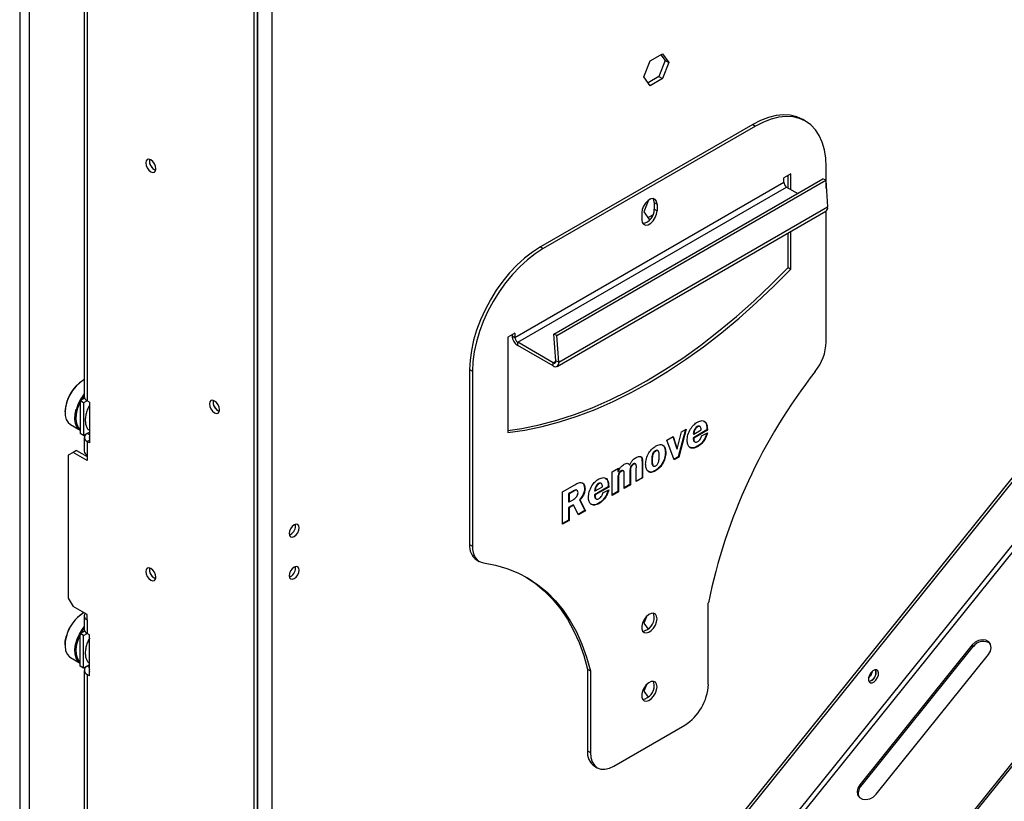
# Model space of a CAD drawing. Units: millimetres. Extents: x 46 to 5304, y 56 to 4141.
# Drawn here: x 4004 to 4299, y 631 to 866 of the extents above; entities that cross this region are included whole.
import ezdxf

# ---------------------------------------------------------------- set-up
doc = ezdxf.new("R2010")
doc.units = ezdxf.units.MM
doc.header["$LTSCALE"] = 20

msp = doc.modelspace()

# ---------------------------------------------------------------- linework, layer by layer
at = {"color": 7, "linetype": 'Continuous', "lineweight": 25}
for p, q in [((4003.75, 932.23), (4003.75, 486)), ((4006.58, 930.6), (4006.58, 484.36)), ((4079.3, 909.85), (4079.3, 494.63)), ((4074, 454.91), (4074, 908.09)), ((4075.06, 455.52), (4075.06, 908.7)), ((4023.09, 871.85), (4023.09, 752.64)), ((4023.97, 870.63), (4023.97, 751.41)), ((4411.09, 865.04), (4101.84, 480.34)), ((4426.52, 864.1), (4101.96, 460.35)), ((4411.8, 864.64), (4102.55, 479.93)), ((4427.58, 863.19), (4103.03, 459.44)), ((4190.85, 848.49), (4192.7, 853.28)), ((4192.7, 853.28), (4196.42, 855.42)), ((4197.22, 853.39), (4195.36, 848.6)), ((4195.97, 855.16), (4197.22, 853.39)), ((4196.42, 855.42), (4198.28, 852.78)), ((4197.22, 853.39), (4198.28, 852.78)), ((4198.28, 852.78), (4196.42, 847.99)), ((4192.7, 845.85), (4190.85, 848.49)), ((4195.36, 848.6), (4192.09, 846.72)), ((4196.42, 847.99), (4192.7, 845.85)), ((4195.36, 848.6), (4196.42, 847.99)), ((4239.3, 835.24), (4238.46, 835.73)), ((4454.58, 833.66), (4145.33, 448.96)), ((4454.93, 833.16), (4145.68, 448.46)), ((4223.46, 834.25), (4159.82, 797.51)), ((4224.31, 833.76), (4160.67, 797.02)), ((4223.46, 834.25), (4224.31, 833.76)), ((4245.52, 815.09), (4245.52, 821.51)), ((4163.89, 771.36), (4244.5, 817.89)), ((4234.91, 819.47), (4232.79, 818.24)), ((4232.79, 816.93), (4232.79, 818.24)), ((4234.06, 815.22), (4234.06, 818.98)), ((4234.91, 814.73), (4234.91, 819.47)), ((4245.34, 817.49), (4244.5, 817.89)), ((4152.18, 770.4), (4232.79, 816.93)), ((4153.03, 768.93), (4233.64, 815.47)), ((4164.73, 770.95), (4245.34, 817.49)), ((4233.64, 815.47), (4236.97, 813.54)), ((4245.34, 817.49), (4245.92, 809.52)), ((4165.31, 762.99), (4245.92, 809.52)), ((4192.18, 811.51), (4190.85, 808.07)), ((4193.93, 810.88), (4194.78, 810.39)), ((4193.93, 810.88), (4193.93, 808.83)), ((4193.93, 808.83), (4194.78, 808.34)), ((4194.78, 810.39), (4194.78, 808.34)), ((4164.82, 761.72), (4245.43, 808.25)), ((4190.19, 807.73), (4190.19, 805.69)), ((4190.85, 808.07), (4192.57, 805.62)), ((4192.09, 806.3), (4193.55, 807.14)), ((4245.52, 769.03), (4245.52, 808.31)), ((4234.06, 791.38), (4234.06, 801.69)), ((4234.91, 790.89), (4234.91, 802.18)), ((4159.82, 797.51), (4160.67, 797.02)), ((4234.06, 791.38), (4234.91, 790.89)), ((4152.18, 771.71), (4150.06, 770.48)), ((4150.06, 770.48), (4150.06, 741.9)), ((4151.33, 771.22), (4151.33, 770.89)), ((4151.33, 770.89), (4152.18, 770.4)), ((4152.18, 771.71), (4152.18, 770.4)), ((4164.47, 763.39), (4163.89, 771.36)), ((4164.73, 770.95), (4163.89, 771.36)), ((4165.31, 762.99), (4164.73, 770.95)), ((4163.62, 762.81), (4153.03, 768.93)), ((4153.03, 767.95), (4153.03, 768.93)), ((4163.62, 761.83), (4153.03, 767.95)), ((4163.62, 761.83), (4163.62, 762.81)), ((4165.31, 762.99), (4164.47, 763.39)), ((4138.6, 760.77), (4139.45, 760.28)), ((4138.6, 760.77), (4138.6, 708.29)), ((4139.45, 760.28), (4139.45, 707.8)), ((4022.98, 757.7), (4022.84, 757.62)), ((4023.2, 752.19), (4021.85, 751.41)), ((4022.91, 750.8), (4021.85, 751.41)), ((4021.85, 751.41), (4021.85, 741.61)), ((4023.97, 751.41), (4022.91, 750.8)), ((4022.91, 750.8), (4022.91, 741)), ((4024.68, 751), (4023.97, 751.41)), ((4024.68, 751), (4024.68, 738.76)), ((4017.33, 748.06), (4017.33, 747.9)), ((4018.98, 744.24), (4021.85, 742.58)), ((4207.67, 743.67), (4207.49, 743.77)), ((4022.91, 741), (4021.85, 741.61)), ((4022.91, 741), (4024.68, 742.02)), ((4024.68, 741.2), (4023.97, 741.61)), ((4023.97, 741.61), (4023.97, 741.61)), ((4200.85, 736.88), (4202.11, 742.12)), ((4203.28, 742.8), (4201.16, 734.61)), ((4203.47, 742.91), (4201.3, 734.53)), ((4202.11, 742.12), (4203.47, 742.91)), ((4205.66, 741.51), (4205.8, 741.43)), ((4209.74, 742.66), (4205.67, 740.31)), ((4205.8, 741.43), (4208.01, 742.71)), ((4209.88, 742.57), (4205.81, 740.23)), ((4206.82, 743.66), (4206.96, 743.58)), ((4208.13, 740.89), (4209.88, 741.76)), ((4209.74, 742.66), (4209.88, 742.57)), ((4023.09, 740.39), (4023.09, 736.31)), ((4023.97, 739.16), (4023.97, 735.08)), ((4024.68, 738.76), (4023.97, 739.16)), ((4197.77, 739.62), (4199.67, 740.72)), ((4199.88, 733.71), (4197.77, 739.62)), ((4199.57, 740.66), (4200.71, 736.97)), ((4199.67, 740.72), (4200.85, 736.88)), ((4205.66, 739.99), (4205.8, 739.91)), ((4205.67, 740.31), (4205.81, 740.23)), ((4205.96, 739.16), (4206.13, 739.05)), ((4019.73, 735.9), (4018.32, 735.08)), ((4018.32, 735.08), (4018.32, 692.21)), ((4020.79, 736.51), (4019.73, 735.9)), ((4023.97, 733.45), (4019.73, 735.9)), ((4020.79, 736.51), (4023.97, 734.67)), ((4023.97, 735.08), (4023.97, 733.45)), ((4194.26, 736.41), (4194.4, 736.33)), ((4195.07, 736.41), (4194.89, 736.51)), ((4197.28, 735.91), (4197.42, 735.83)), ((4200.71, 736.97), (4200.85, 736.88)), ((4206.83, 737.75), (4206.98, 737.67)), ((4186.1, 732.57), (4186.52, 732.23)), ((4186.52, 732.23), (4186.67, 732.15)), ((4187.64, 732.45), (4187.78, 732.37)), ((4188.38, 732.46), (4188.2, 732.56)), ((4190.29, 732.96), (4190.29, 728.34)), ((4190.29, 732.96), (4190.43, 732.88)), ((4190.43, 732.88), (4190.43, 728.26)), ((4193.2, 733.61), (4193.34, 733.53)), ((4201.16, 734.61), (4199.83, 733.85)), ((4201.3, 734.53), (4199.88, 733.71)), ((4201.16, 734.61), (4201.3, 734.53)), ((4181.35, 730.14), (4183.21, 731.22)), ((4181.35, 723.01), (4181.35, 730.14)), ((4183.07, 731.13), (4183.07, 730.24)), ((4183.07, 730.24), (4183.21, 730.15)), ((4183.21, 731.22), (4183.21, 730.15)), ((4184.01, 730.36), (4184.15, 730.28)), ((4184.74, 730.35), (4184.57, 730.45)), ((4184.96, 725.1), (4184.96, 729.07)), ((4186.68, 730.22), (4186.68, 726.25)), ((4186.68, 730.22), (4186.82, 730.14)), ((4186.82, 730.14), (4186.82, 726.17)), ((4188.57, 727.18), (4188.57, 731.15)), ((4193.6, 731.89), (4193.77, 731.79)), ((4194.2, 730.46), (4194.34, 730.38)), ((4166.44, 724.09), (4170.13, 726.22)), ((4177.24, 726.59), (4177.38, 726.51)), ((4178.09, 726.6), (4177.92, 726.7)), ((4183.07, 728.14), (4183.07, 724.17)), ((4183.07, 728.14), (4183.21, 728.06)), ((4183.21, 728.06), (4183.21, 724.09)), ((4186.68, 726.25), (4184.96, 725.26)), ((4186.82, 726.17), (4184.96, 725.1)), ((4186.68, 726.25), (4186.82, 726.17)), ((4190.29, 728.34), (4188.57, 727.34)), ((4190.43, 728.26), (4188.57, 727.18)), ((4190.29, 728.34), (4190.43, 728.26)), ((4166.44, 714.41), (4166.44, 724.09)), ((4169.41, 724.22), (4168.28, 723.57)), ((4168.28, 723.57), (4168.28, 721.15)), ((4168.28, 723.57), (4168.42, 723.48)), ((4169.56, 724.14), (4168.42, 723.48)), ((4168.42, 723.48), (4168.42, 721.06)), ((4169.41, 724.22), (4169.56, 724.14)), ((4170.8, 724.53), (4170.62, 724.64)), ((4173.06, 725.15), (4173.2, 725.07)), ((4176.08, 724.44), (4176.23, 724.36)), ((4180.16, 725.58), (4176.09, 723.23)), ((4176.09, 723.23), (4176.23, 723.15)), ((4176.23, 724.36), (4178.44, 725.64)), ((4180.3, 725.5), (4176.23, 723.15)), ((4178.55, 723.82), (4180.3, 724.69)), ((4180.16, 725.58), (4180.3, 725.5)), ((4183.07, 724.17), (4181.35, 723.18)), ((4183.21, 724.09), (4181.35, 723.01)), ((4183.07, 724.17), (4183.21, 724.09)), ((4168.28, 721.15), (4168.42, 721.06)), ((4169.63, 720.18), (4168.28, 719.4)), ((4168.42, 721.06), (4169.6, 721.74)), ((4169.63, 720.18), (4169.77, 720.1)), ((4171.54, 721.75), (4173.17, 718.46)), ((4171.54, 721.75), (4171.68, 721.67)), ((4171.68, 721.67), (4173.31, 718.37)), ((4176.08, 722.92), (4176.23, 722.84)), ((4176.38, 722.08), (4176.56, 721.98)), ((4177.26, 720.68), (4177.4, 720.6)), ((4168.28, 719.4), (4168.28, 715.63)), ((4168.28, 719.4), (4168.42, 719.32)), ((4169.77, 720.1), (4168.42, 719.32)), ((4168.42, 719.32), (4168.42, 715.55)), ((4171.22, 717.17), (4169.77, 720.1)), ((4173.17, 718.46), (4171.16, 717.29)), ((4173.31, 718.37), (4171.22, 717.17)), ((4173.17, 718.46), (4173.31, 718.37)), ((4168.28, 715.63), (4166.44, 714.57)), ((4168.42, 715.55), (4166.44, 714.41)), ((4168.28, 715.63), (4168.42, 715.55)), ((4084.96, 711.34), (4084.6, 711.19)), ((4138.6, 708.29), (4139.45, 707.8)), ((4140.68, 703.71), (4141.52, 703.22)), ((4084.96, 698.69), (4084.58, 698.53)), ((4018.32, 692.21), (4019.73, 689.76)), ((4210.16, 666.37), (4210.16, 690.86)), ((4023.97, 687.31), (4019.73, 689.76)), ((4022.98, 687.88), (4022.84, 687.8)), ((4023.09, 686.9), (4023.09, 682.82)), ((4023.97, 685.68), (4023.97, 687.31)), ((4023.97, 685.68), (4023.97, 681.6)), ((4191.58, 686.65), (4190.85, 684.77)), ((4190.85, 684.77), (4192.14, 682.93)), ((4021.85, 681.6), (4023.2, 682.37)), ((4192.09, 683), (4192.43, 683.2)), ((4022.91, 680.98), (4021.85, 681.6)), ((4021.85, 671.8), (4021.85, 681.6)), ((4022.91, 680.98), (4023.97, 681.6)), ((4022.91, 671.19), (4022.91, 680.98)), ((4024.68, 681.19), (4023.97, 681.6)), ((4024.68, 668.94), (4024.68, 681.19)), ((4017.33, 678.25), (4017.33, 678.09)), ((4289.22, 678.18), (4255.53, 636.28)), ((4255.89, 635.78), (4289.57, 677.68)), ((4289.22, 678.18), (4289.57, 677.68)), ((4018.98, 674.42), (4021.85, 672.77)), ((4260.48, 633.42), (4294.16, 675.32)), ((4022.91, 671.19), (4021.85, 671.8)), ((4024.68, 672.21), (4022.91, 671.19)), ((4023.09, 670.57), (4023.09, 551.36)), ((4024.68, 671.39), (4023.97, 671.8)), ((4023.97, 671.8), (4023.97, 671.8)), ((4173.96, 670.94), (4174.81, 670.45)), ((4173.96, 670.94), (4173.96, 646.45)), ((4174.81, 670.45), (4174.81, 645.96)), ((4023.97, 669.35), (4023.97, 550.13)), ((4024.68, 668.94), (4023.97, 669.35)), ((4191.58, 666.24), (4190.85, 664.36)), ((4190.85, 664.36), (4192.14, 662.52)), ((4192.09, 662.59), (4192.43, 662.78)), ((4181.88, 641.87), (4203.09, 654.12)), ((4173.96, 646.45), (4174.81, 645.96)), ((4176.03, 641.87), (4176.88, 641.38)), ((4255.53, 636.28), (4255.89, 635.78))]:
    msp.add_line(p, q, dxfattribs=at)
at = {"color": 8, "linetype": 'Continuous', "lineweight": 25}
for p, q in [((4075.06, 909.79), (4075.06, 494.63)), ((4163.62, 762.81), (4164.47, 763.3)), ((4024.68, 739.57), (4023.97, 739.16))]:
    msp.add_line(p, q, dxfattribs=at)
at = {"color": 7, "linetype": 'Continuous', "lineweight": 25, "flags": 128}
for points in [[(4238.46, 835.73), (4236.68, 836.54), (4234.74, 837.01), (4232.66, 837.13), (4230.46, 836.92), (4228.18, 836.36), (4225.83, 835.46), (4223.46, 834.25)], [(4245.52, 821.51), (4245.38, 824.17), (4244.99, 826.65), (4244.33, 828.91), (4243.42, 830.92), (4242.27, 832.66), (4240.89, 834.11), (4239.31, 835.24), (4237.53, 836.05), (4235.59, 836.52), (4233.51, 836.64), (4231.31, 836.43), (4229.03, 835.87), (4226.68, 834.97), (4224.31, 833.76)], [(4043.06, 823.6), (4042.48, 823.8), (4041.99, 823.7), (4041.66, 823.32), (4041.54, 822.72), (4041.66, 821.98), (4041.99, 821.22), (4042.48, 820.55), (4043.06, 820.08), (4043.65, 819.88), (4044.14, 819.98), (4044.47, 820.36), (4044.58, 820.96), (4044.47, 821.7), (4044.14, 822.46), (4043.65, 823.13), (4043.06, 823.6)], [(4194.78, 810.39), (4194.64, 811.21), (4194.25, 811.78), (4193.63, 812.02), (4192.88, 811.9), (4192.09, 811.44), (4191.34, 810.69), (4190.72, 809.75), (4190.33, 808.72), (4190.19, 807.73)], [(4193.93, 810.88), (4193.8, 811.7), (4193.63, 812.02)], [(4190.19, 805.69), (4190.33, 804.86), (4190.72, 804.3), (4191.34, 804.06), (4192.09, 804.17), (4192.88, 804.63), (4193.63, 805.38), (4194.25, 806.33), (4194.64, 807.36), (4194.78, 808.34)], [(4159.82, 797.51), (4157.44, 795.98), (4155.1, 794.17), (4152.81, 792.09), (4150.61, 789.77), (4148.53, 787.24), (4146.59, 784.53), (4144.82, 781.67), (4143.23, 778.71), (4141.86, 775.68), (4140.7, 772.61), (4139.79, 769.54), (4139.14, 766.52), (4138.74, 763.59), (4138.6, 760.77)], [(4160.67, 797.02), (4158.29, 795.49), (4155.95, 793.68), (4153.66, 791.6), (4151.46, 789.28), (4149.38, 786.75), (4147.44, 784.04), (4145.67, 781.18), (4144.08, 778.22), (4142.7, 775.19), (4141.55, 772.12), (4140.64, 769.05), (4139.98, 766.03), (4139.59, 763.1), (4139.45, 760.28)], [(4150.06, 742.49), (4154.3, 743.12), (4159.47, 744.17), (4164.72, 745.56), (4170.03, 747.28), (4175.38, 749.32), (4180.78, 751.69), (4186.2, 754.36), (4191.64, 757.35), (4197.07, 760.64), (4202.49, 764.22), (4207.89, 768.09), (4213.25, 772.23), (4218.56, 776.64), (4223.8, 781.31), (4228.98, 786.23), (4234.06, 791.38)], [(4150.06, 741.9), (4155.15, 742.63), (4160.32, 743.68), (4165.57, 745.07), (4170.87, 746.79), (4176.23, 748.83), (4181.63, 751.2), (4187.05, 753.87), (4192.49, 756.86), (4197.92, 760.15), (4203.34, 763.73), (4208.74, 767.6), (4214.1, 771.74), (4219.41, 776.15), (4224.65, 780.82), (4229.83, 785.74), (4234.91, 790.89)], [(4163.62, 762.81), (4163.8, 762.73), (4163.96, 762.7), (4164.12, 762.71), (4164.25, 762.77), (4164.35, 762.87), (4164.43, 763.02), (4164.46, 763.19), (4164.47, 763.39)], [(4163.62, 761.83), (4163.97, 761.68), (4164.31, 761.61), (4164.61, 761.63), (4164.87, 761.75), (4165.08, 761.95), (4165.23, 762.24), (4165.31, 762.59), (4165.31, 762.99)], [(4022.98, 757.7), (4021.84, 756.9), (4020.67, 755.79), (4019.62, 754.47), (4018.72, 753), (4018.02, 751.43), (4017.55, 749.86), (4017.34, 748.34), (4017.39, 746.96), (4017.7, 745.78), (4018.26, 744.84), (4018.98, 744.24)], [(4023.09, 752.98), (4022.35, 751.89), (4022.18, 751.6)], [(4021.85, 750.99), (4021.57, 750.4), (4021, 748.86)], [(4062.16, 751.33), (4061.57, 751.54), (4061.08, 751.44), (4060.75, 751.06), (4060.64, 750.46), (4060.75, 749.72), (4061.08, 748.96), (4061.57, 748.29), (4062.16, 747.82), (4062.74, 747.62), (4063.23, 747.72), (4063.56, 748.1), (4063.68, 748.7), (4063.56, 749.44), (4063.23, 750.2), (4062.74, 750.86), (4062.16, 751.33)], [(4021.85, 742.58), (4021.59, 742.77), (4020.92, 743.56), (4020.48, 744.63), (4020.3, 745.92), (4020.38, 747.37), (4020.72, 748.93)], [(4021, 748.86), (4020.66, 747.34), (4020.58, 745.92), (4020.76, 744.67), (4021.19, 743.63), (4021.85, 742.86), (4021.85, 742.85)], [(4086.02, 714.16), (4085.45, 713.7), (4084.97, 713.05), (4084.65, 712.31), (4084.54, 711.59), (4084.65, 711), (4084.97, 710.63), (4085.45, 710.53), (4086.02, 710.73), (4086.59, 711.19), (4087.07, 711.84), (4087.39, 712.58), (4087.51, 713.3), (4087.39, 713.89), (4087.07, 714.26), (4086.59, 714.36), (4086.02, 714.16)], [(4139.45, 707.8), (4139.51, 706.8), (4139.68, 705.88), (4139.96, 705.06), (4140.34, 704.35), (4140.83, 703.76), (4141.41, 703.3), (4142.07, 702.97), (4142.8, 702.79)], [(4142.8, 702.79), (4146.38, 702.12), (4149.81, 701.13), (4153.08, 699.81), (4156.18, 698.17), (4159.1, 696.22), (4161.82, 693.97), (4164.35, 691.42), (4166.66, 688.58), (4168.76, 685.46), (4170.62, 682.08), (4172.26, 678.44), (4173.66, 674.56), (4174.81, 670.45)], [(4043.06, 701.11), (4042.48, 701.32), (4041.99, 701.22), (4041.66, 700.84), (4041.54, 700.24), (4041.66, 699.5), (4041.99, 698.74), (4042.48, 698.07), (4043.06, 697.6), (4043.65, 697.4), (4044.14, 697.5), (4044.47, 697.88), (4044.58, 698.48), (4044.47, 699.22), (4044.14, 699.98), (4043.65, 700.65), (4043.06, 701.11)], [(4086.02, 701.5), (4085.45, 701.05), (4084.97, 700.4), (4084.65, 699.65), (4084.54, 698.93), (4084.65, 698.34), (4084.97, 697.97), (4085.45, 697.88), (4086.02, 698.08), (4086.59, 698.53), (4087.07, 699.18), (4087.39, 699.93), (4087.51, 700.65), (4087.39, 701.24), (4087.07, 701.61), (4086.59, 701.7), (4086.02, 701.5)], [(4155.35, 698.65), (4158.25, 696.71), (4160.98, 694.46), (4163.5, 691.91), (4165.81, 689.07), (4167.91, 685.95), (4169.78, 682.57), (4171.41, 678.93), (4172.81, 675.05), (4173.96, 670.94)], [(4194.78, 686.07), (4194.66, 686.86), (4194.3, 687.42), (4193.74, 687.69), (4193.05, 687.64), (4192.3, 687.28), (4191.56, 686.64), (4190.93, 685.79), (4190.46, 684.84), (4190.22, 683.87), (4190.22, 683), (4190.46, 682.31), (4190.93, 681.89), (4191.56, 681.78), (4192.3, 681.99), (4193.05, 682.49), (4193.74, 683.24), (4194.3, 684.16), (4194.66, 685.13), (4194.78, 686.07)], [(4193.93, 686.56), (4193.81, 687.35), (4193.63, 687.7)], [(4023.39, 687.65), (4023.32, 687.57), (4023.15, 687.24), (4023.09, 686.9), (4023.15, 686.57), (4023.32, 686.24), (4023.6, 685.94), (4023.97, 685.68)], [(4021.85, 672.77), (4021.23, 673.31), (4020.67, 674.25), (4020.36, 675.43), (4020.31, 676.81), (4020.52, 678.33), (4020.99, 679.9), (4021.69, 681.47), (4022.59, 682.94), (4023.09, 683.62)], [(4023.09, 683.17), (4022.81, 682.78), (4022.18, 681.79)], [(4017.33, 678.25), (4017.41, 679.41), (4017.74, 680.92)], [(4017.75, 680.83), (4017.41, 679.27), (4017.33, 677.82), (4017.51, 676.53), (4017.95, 675.46), (4018.63, 674.67), (4018.98, 674.42)], [(4021.85, 681.18), (4021.25, 679.82), (4020.8, 678.28), (4020.59, 676.8), (4020.64, 675.46), (4020.94, 674.3), (4021.49, 673.39), (4021.85, 673.04)], [(4294.16, 675.32), (4294.75, 676.32), (4294.96, 677.37), (4294.78, 678.35), (4294.23, 679.13), (4293.37, 679.62), (4292.31, 679.77), (4291.17, 679.56), (4290.1, 679.01), (4289.22, 678.18)], [(4260.96, 670.4), (4260.57, 670.69), (4260.04, 670.69), (4259.45, 670.39), (4258.89, 669.84), (4258.44, 669.14), (4258.18, 668.37), (4258.14, 667.66), (4258.33, 667.13), (4258.72, 666.84), (4259.25, 666.84), (4259.85, 667.14), (4260.41, 667.68), (4260.85, 668.39), (4261.12, 669.16), (4261.15, 669.86), (4260.96, 670.4)], [(4194.78, 665.65), (4194.66, 666.44), (4194.3, 667), (4193.74, 667.27), (4193.05, 667.23), (4192.3, 666.86), (4191.56, 666.22), (4190.93, 665.38), (4190.46, 664.42), (4190.22, 663.46), (4190.22, 662.58), (4190.46, 661.9), (4190.93, 661.48), (4191.56, 661.36), (4192.3, 661.57), (4193.05, 662.08), (4193.74, 662.83), (4194.3, 663.74), (4194.66, 664.72), (4194.78, 665.65)], [(4193.93, 666.14), (4193.81, 666.93), (4193.63, 667.29)], [(4174.81, 645.96), (4174.94, 644.44), (4175.35, 643.14), (4176, 642.11), (4176.88, 641.38), (4177.95, 640.98), (4179.17, 640.93), (4180.5, 641.23), (4181.88, 641.87)], [(4255.53, 636.28), (4254.95, 635.28), (4254.74, 634.23), (4254.92, 633.26), (4255.47, 632.47), (4256.33, 631.98), (4257.39, 631.83), (4258.53, 632.04), (4259.6, 632.6), (4260.48, 633.42)]]:
    msp.add_lwpolyline(points, dxfattribs=at)
at = {"color": 7, "linetype": 'Continuous', "lineweight": 25}
for centre, radius, start, end in [((4045.53, 823.26), 2.91, 170.3564, 249.7645), ((4045.49, 823.24), 2.84, 170.1678, 250.3834), ((4234.63, 817.02), 1.84, 182.6055, 237.3945), ((4189.73, 808.68), 4.2, 280.3949, 2.0992), ((4244.71, 809.26), 1.24, 305.4884, 12.3625), ((4155.02, 771.06), 3.69, 182.6055, 237.3945), ((4154.02, 770.48), 1.84, 182.6055, 237.3945), ((4230.27, 769.72), 15.27, 321.2559, 357.4267), ((4374.26, 657.11), 167.53, 142.0378, 168.3766), ((4029.25, 747.55), 11.94, 122.4812, 177.5242), ((4033.67, 745.01), 13.52, 141.4267, 163.1423), ((4024.6, 752.79), 1.51, 185.6948, 245.6253), ((4064.61, 751), 2.91, 169.9288, 250.0658), ((4064.58, 750.98), 2.84, 170.1678, 250.3834), ((4024.44, 740.39), 1.31, 110.7834, 249.2166), ((4025.13, 740.39), 0.534, 147.271, 212.729), ((4024.6, 736.46), 1.51, 185.6948, 245.6253), ((4083.42, 713.92), 3, 300.832, 7.6789), ((4143.66, 707.82), 5.08, 174.6841, 234.0037), ((4045.53, 700.78), 2.91, 170.3564, 249.7645), ((4045.49, 700.76), 2.84, 170.1678, 250.3834), ((4083.42, 701.27), 3, 300.8333, 7.6683), ((4029.25, 677.73), 11.94, 122.4525, 164.4803), ((4029.55, 677.55), 12.24, 122.4525, 164.4803), ((4189.68, 686.44), 4.25, 280.9742, 1.52), ((4024.6, 682.97), 1.51, 185.6948, 245.6253), ((4292.51, 675.8), 3.48, 50.7124, 147.4645), ((4024.44, 670.57), 1.31, 110.7834, 249.2166), ((4025.13, 670.57), 0.534, 147.271, 212.729), ((4256.01, 670.87), 3.38, 309.6585, 349.7335), ((4257.76, 669.85), 2.65, 280.9668, 18.5564), ((4257.73, 669.87), 2.72, 281.9864, 17.6733), ((4189.68, 666.03), 4.25, 280.9742, 1.52), ((4194.81, 667.07), 15.37, 302.6055, 357.3945), ((4178.86, 645.91), 4.93, 173.7012, 234.9867), ((4257.99, 633.78), 2.9, 136.5015, 203.941)]:
    msp.add_arc(centre, radius, start, end, dxfattribs=at)
for points, knots in [([(4024.68, 750.03), (4024.66, 750), (4024.38, 749.57), (4023.99, 748.64), (4023.56, 747.29), (4023.37, 745.96), (4023.42, 744.71), (4023.72, 743.66), (4024.15, 742.88), (4024.54, 742.59), (4024.69, 742.48)], [0, 0, 0, 0, 0.009187, 0.161735, 0.314733, 0.468679, 0.624054, 0.780541, 0.917815, 1, 1, 1, 1]), ([(4203.82, 739.47), (4203.86, 740.04), (4203.94, 741.18), (4204.73, 742.92), (4205.79, 744.28), (4206.53, 744.78), (4206.9, 745.03)], [0, 0, 0, 0, 0.280285, 0.559519, 0.779538, 1, 1, 1, 1]), ([(4207.5, 743.75), (4207.41, 743.78), (4207.22, 743.87), (4206.96, 743.73), (4206.82, 743.66)], [0, 0, 0, 0, 0.456487, 1, 1, 1, 1]), ([(4206.9, 745.03), (4207.4, 745.23), (4208.38, 745.65), (4209.43, 745.07), (4209.83, 743.89), (4209.86, 743.01), (4209.88, 742.57)], [0, 0, 0, 0, 0.279146, 0.558011, 0.778648, 1, 1, 1, 1]), ([(4208.01, 742.71), (4208, 742.9), (4207.96, 743.28), (4207.75, 743.68), (4207.37, 743.78), (4207.1, 743.65), (4206.96, 743.58)], [0, 0, 0, 0, 0.280914, 0.560468, 0.779832, 1, 1, 1, 1]), ([(4208.8, 745.2), (4208.96, 745.14), (4209.43, 744.97), (4209.68, 743.95), (4209.72, 743.09), (4209.74, 742.66)], [0, 0, 0, 0, 0.210026, 0.604374, 1, 1, 1, 1]), ([(4206.82, 743.66), (4206.64, 743.54), (4206.27, 743.29), (4205.78, 742.45), (4205.7, 741.87), (4205.66, 741.51)], [0, 0, 0, 0, 0.280435, 0.559603, 1, 1, 1, 1]), ([(4206.96, 743.58), (4206.78, 743.46), (4206.41, 743.21), (4205.92, 742.37), (4205.85, 741.79), (4205.8, 741.43)], [0, 0, 0, 0, 0.280435, 0.559603, 1, 1, 1, 1]), ([(4209.67, 741.66), (4209.55, 741.26), (4209.29, 740.39), (4208.56, 739.2), (4207.69, 738.3), (4207.12, 737.93), (4206.83, 737.75)], [0, 0, 0, 0, 0.2524868, 0.5424911, 0.771071, 1, 1, 1, 1]), ([(4209.88, 741.76), (4209.74, 741.3), (4209.46, 740.37), (4208.7, 739.11), (4207.83, 738.21), (4207.26, 737.85), (4206.98, 737.67)], [0, 0, 0, 0, 0.280169, 0.559434, 0.779549, 1, 1, 1, 1]), ([(4207.02, 739.17), (4207.17, 739.27), (4207.47, 739.47), (4207.83, 739.95), (4208.04, 740.45), (4208.1, 740.75), (4208.13, 740.89)], [0, 0, 0, 0, 0.280225, 0.559212, 0.779405, 1, 1, 1, 1]), ([(4194.35, 737.78), (4194.82, 738.01), (4195.77, 738.46), (4196.8, 738.02), (4197.34, 737.06), (4197.39, 736.24), (4197.42, 735.83)], [0, 0, 0, 0, 0.279952, 0.558759, 0.779182, 1, 1, 1, 1]), ([(4196.3, 738.08), (4196.42, 738.04), (4196.84, 737.93), (4197.19, 737.12), (4197.25, 736.32), (4197.28, 735.91)], [0, 0, 0, 0, 0.1698135, 0.584535, 1, 1, 1, 1]), ([(4206.98, 737.67), (4206.5, 737.44), (4205.56, 736.99), (4204.5, 737.36), (4203.9, 738.24), (4203.85, 739.06), (4203.82, 739.47)], [0, 0, 0, 0, 0.280055, 0.559143, 0.779373, 1, 1, 1, 1]), ([(4205.67, 740.31), (4205.66, 740.25), (4205.66, 740.14), (4205.66, 740.04), (4205.66, 739.99)], [0, 0, 0, 0, 0.559999, 1, 1, 1, 1]), ([(4205.66, 739.99), (4205.67, 739.78), (4205.68, 739.4), (4205.9, 739.24), (4206, 739.18)], [0, 0, 0, 0, 0.566694, 1, 1, 1, 1]), ([(4205.81, 740.23), (4205.81, 740.17), (4205.8, 740.06), (4205.8, 739.96), (4205.8, 739.91)], [0, 0, 0, 0, 0.559999, 1, 1, 1, 1]), ([(4205.8, 739.91), (4205.81, 739.7), (4205.84, 739.29), (4206.16, 738.99), (4206.58, 738.97), (4206.87, 739.11), (4207.02, 739.17)], [0, 0, 0, 0, 0.280267, 0.558652, 0.779275, 1, 1, 1, 1]), ([(4191.36, 732.37), (4191.4, 732.93), (4191.47, 734.03), (4192.23, 735.73), (4193.26, 737.07), (4193.99, 737.54), (4194.35, 737.78)], [0, 0, 0, 0, 0.280251, 0.559652, 0.779509, 1, 1, 1, 1]), ([(4194.26, 736.41), (4194.16, 736.34), (4193.95, 736.21), (4193.66, 735.89), (4193.44, 735.5), (4193.21, 734.7), (4193.2, 734.09), (4193.2, 733.61)], [0, 0, 0, 0, 0.125058, 0.249877, 0.37473, 0.499845, 1, 1, 1, 1]), ([(4194.4, 736.33), (4194.3, 736.26), (4194.09, 736.13), (4193.8, 735.81), (4193.59, 735.42), (4193.35, 734.62), (4193.35, 734.01), (4193.34, 733.53)], [0, 0, 0, 0, 0.125058, 0.249877, 0.37473, 0.499845, 1, 1, 1, 1]), ([(4197.28, 735.91), (4197.23, 735.35), (4197.14, 734.22), (4196.35, 732.51), (4195.3, 731.18), (4194.56, 730.7), (4194.2, 730.46)], [0, 0, 0, 0, 0.280022, 0.559471, 0.779468, 1, 1, 1, 1]), ([(4194.9, 736.49), (4194.88, 736.5), (4194.8, 736.58), (4194.57, 736.56), (4194.36, 736.46), (4194.26, 736.41)], [0, 0, 0, 0, 0.109536, 0.554197, 1, 1, 1, 1]), ([(4197.42, 735.83), (4197.37, 735.27), (4197.28, 734.14), (4196.49, 732.43), (4195.44, 731.1), (4194.7, 730.62), (4194.34, 730.38)], [0, 0, 0, 0, 0.280022, 0.559471, 0.779468, 1, 1, 1, 1]), ([(4195.44, 734.64), (4195.43, 735.13), (4195.43, 735.74), (4195.21, 736.31), (4195, 736.47), (4194.72, 736.49), (4194.51, 736.38), (4194.4, 736.33)], [0, 0, 0, 0, 0.500253, 0.6254, 0.750247, 0.874963, 1, 1, 1, 1]), ([(4206.83, 737.75), (4206.35, 737.51), (4205.51, 737.07), (4204.89, 737.37), (4204.62, 737.51)], [0, 0, 0, 0, 0.567926, 1, 1, 1, 1]), ([(4183.21, 730.15), (4183.31, 730.42), (4183.49, 730.94), (4184.11, 731.79), (4184.63, 732.14), (4184.95, 732.35)], [0, 0, 0, 0, 0.2803976, 0.5604359, 1, 1, 1, 1]), ([(4184.95, 732.35), (4185.15, 732.45), (4185.55, 732.65), (4186.21, 732.69), (4186.49, 732.35), (4186.67, 732.15)], [0, 0, 0, 0, 0.280945, 0.561369, 1, 1, 1, 1]), ([(4186.67, 732.15), (4186.78, 732.42), (4187, 732.96), (4187.64, 733.82), (4188.18, 734.18), (4188.51, 734.41)], [0, 0, 0, 0, 0.28047, 0.560531, 1, 1, 1, 1]), ([(4187.64, 732.45), (4187.47, 732.33), (4187.23, 732.13), (4186.93, 731.76), (4186.68, 731.11), (4186.68, 730.62), (4186.68, 730.22)], [0, 0, 0, 0, 0.249287, 0.374781, 0.499854, 1, 1, 1, 1]), ([(4187.78, 732.37), (4187.61, 732.24), (4187.37, 732.05), (4187.07, 731.68), (4186.82, 731.02), (4186.82, 730.53), (4186.82, 730.14)], [0, 0, 0, 0, 0.249287, 0.374781, 0.499854, 1, 1, 1, 1]), ([(4188.21, 732.54), (4188.18, 732.56), (4188.09, 732.62), (4187.88, 732.58), (4187.72, 732.49), (4187.64, 732.45)], [0, 0, 0, 0, 0.243497, 0.621292, 1, 1, 1, 1]), ([(4188.57, 731.15), (4188.59, 731.54), (4188.62, 732.03), (4188.43, 732.45), (4188.25, 732.53), (4188.02, 732.5), (4187.86, 732.41), (4187.78, 732.37)], [0, 0, 0, 0, 0.500595, 0.62523, 0.749994, 0.874846, 1, 1, 1, 1]), ([(4188.51, 734.41), (4188.83, 734.56), (4189.47, 734.86), (4190.24, 734.6), (4190.42, 733.74), (4190.43, 733.17), (4190.43, 732.88)], [0, 0, 0, 0, 0.280226, 0.558297, 0.778398, 1, 1, 1, 1]), ([(4189.79, 734.63), (4189.88, 734.61), (4190.18, 734.53), (4190.26, 733.8), (4190.28, 733.24), (4190.29, 732.96)], [0, 0, 0, 0, 0.178158, 0.587683, 1, 1, 1, 1]), ([(4194.34, 730.38), (4193.87, 730.16), (4192.95, 729.74), (4191.95, 730.2), (4191.43, 731.16), (4191.39, 731.97), (4191.36, 732.37)], [0, 0, 0, 0, 0.279724, 0.558699, 0.779105, 1, 1, 1, 1]), ([(4193.2, 733.61), (4193.21, 733.14), (4193.23, 732.54), (4193.44, 732.01), (4193.57, 731.93), (4193.62, 731.89)], [0, 0, 0, 0, 0.693073, 0.866606, 1, 1, 1, 1]), ([(4193.34, 733.53), (4193.35, 733.05), (4193.36, 732.45), (4193.6, 731.92), (4193.79, 731.75), (4194.08, 731.73), (4194.28, 731.83), (4194.39, 731.88)], [0, 0, 0, 0, 0.500079, 0.6252901, 0.7502361, 0.8749382, 1, 1, 1, 1]), ([(4194.39, 731.88), (4194.49, 731.95), (4194.69, 732.09), (4194.96, 732.41), (4195.17, 732.79), (4195.43, 733.57), (4195.43, 734.17), (4195.44, 734.64)], [0, 0, 0, 0, 0.125018, 0.249948, 0.375047, 0.500171, 1, 1, 1, 1]), ([(4184.01, 730.36), (4183.84, 730.25), (4183.59, 730.07), (4183.32, 729.67), (4183.07, 729.02), (4183.07, 728.53), (4183.07, 728.14)], [0, 0, 0, 0, 0.249268, 0.374586, 0.499845, 1, 1, 1, 1]), ([(4184.15, 730.28), (4183.98, 730.16), (4183.73, 729.99), (4183.46, 729.59), (4183.21, 728.94), (4183.21, 728.45), (4183.21, 728.06)], [0, 0, 0, 0, 0.249268, 0.374586, 0.499845, 1, 1, 1, 1]), ([(4184.58, 730.43), (4184.54, 730.45), (4184.45, 730.51), (4184.25, 730.48), (4184.09, 730.4), (4184.01, 730.36)], [0, 0, 0, 0, 0.238216, 0.618634, 1, 1, 1, 1]), ([(4184.96, 729.07), (4184.98, 729.45), (4185, 729.94), (4184.8, 730.34), (4184.62, 730.42), (4184.39, 730.4), (4184.23, 730.32), (4184.15, 730.28)], [0, 0, 0, 0, 0.5002578, 0.625133, 0.7500413, 0.8748653, 1, 1, 1, 1]), ([(4194.2, 730.46), (4193.72, 730.22), (4192.94, 729.83), (4192.4, 730.15), (4192.19, 730.28)], [0, 0, 0, 0, 0.608511, 1, 1, 1, 1]), ([(4170.13, 726.22), (4170.56, 726.45), (4171.4, 726.92), (4172.49, 726.9), (4173.09, 726.15), (4173.16, 725.43), (4173.2, 725.07)], [0, 0, 0, 0, 0.281477, 0.559247, 0.779625, 1, 1, 1, 1]), ([(4172.3, 726.83), (4172.32, 726.83), (4172.62, 726.82), (4172.93, 726.19), (4173.02, 725.5), (4173.06, 725.15)], [0, 0, 0, 0, 0.02332, 0.511664, 1, 1, 1, 1]), ([(4174.25, 722.4), (4174.28, 722.97), (4174.36, 724.11), (4175.15, 725.85), (4176.21, 727.2), (4176.95, 727.7), (4177.33, 727.95)], [0, 0, 0, 0, 0.280285, 0.559519, 0.779538, 1, 1, 1, 1]), ([(4177.24, 726.59), (4177.06, 726.46), (4176.7, 726.21), (4176.2, 725.37), (4176.13, 724.79), (4176.08, 724.44)], [0, 0, 0, 0, 0.2804351, 0.5596026, 1, 1, 1, 1]), ([(4177.38, 726.51), (4177.2, 726.38), (4176.84, 726.13), (4176.34, 725.29), (4176.27, 724.71), (4176.23, 724.36)], [0, 0, 0, 0, 0.2804351, 0.5596026, 1, 1, 1, 1]), ([(4177.93, 726.67), (4177.84, 726.71), (4177.64, 726.79), (4177.38, 726.66), (4177.24, 726.59)], [0, 0, 0, 0, 0.456487, 1, 1, 1, 1]), ([(4177.33, 727.95), (4177.82, 728.16), (4178.81, 728.57), (4179.86, 728), (4180.25, 726.82), (4180.29, 725.94), (4180.3, 725.5)], [0, 0, 0, 0, 0.279146, 0.5580112, 0.7786479, 1, 1, 1, 1]), ([(4178.44, 725.64), (4178.42, 725.82), (4178.38, 726.2), (4178.18, 726.61), (4177.8, 726.71), (4177.52, 726.57), (4177.38, 726.51)], [0, 0, 0, 0, 0.280914, 0.560468, 0.779832, 1, 1, 1, 1]), ([(4179.22, 728.13), (4179.38, 728.07), (4179.85, 727.9), (4180.1, 726.87), (4180.14, 726.01), (4180.16, 725.58)], [0, 0, 0, 0, 0.210026, 0.604374, 1, 1, 1, 1]), ([(4170.63, 724.62), (4170.58, 724.65), (4170.39, 724.74), (4169.94, 724.51), (4169.59, 724.32), (4169.41, 724.22)], [0, 0, 0, 0, 0.172826, 0.584807, 1, 1, 1, 1]), ([(4171.1, 723.86), (4171.08, 724.05), (4171.04, 724.34), (4170.81, 724.53), (4170.54, 724.65), (4170.08, 724.43), (4169.73, 724.24), (4169.56, 724.14)], [0, 0, 0, 0, 0.248579, 0.374082, 0.499337, 0.748696, 1, 1, 1, 1]), ([(4169.6, 721.74), (4169.8, 721.85), (4170.19, 722.08), (4170.73, 722.61), (4171.05, 723.29), (4171.08, 723.67), (4171.1, 723.86)], [0, 0, 0, 0, 0.28206, 0.559282, 0.779739, 1, 1, 1, 1]), ([(4173.06, 725.15), (4173.04, 724.83), (4173, 724.2), (4172.52, 722.93), (4171.91, 722.2), (4171.54, 721.75)], [0, 0, 0, 0, 0.280708, 0.560823, 1, 1, 1, 1]), ([(4173.2, 725.07), (4173.18, 724.75), (4173.14, 724.12), (4172.66, 722.85), (4172.05, 722.12), (4171.68, 721.67)], [0, 0, 0, 0, 0.280708, 0.560823, 1, 1, 1, 1]), ([(4176.09, 723.23), (4176.09, 723.17), (4176.09, 723.07), (4176.08, 722.96), (4176.08, 722.92)], [0, 0, 0, 0, 0.559999, 1, 1, 1, 1]), ([(4176.23, 723.15), (4176.23, 723.09), (4176.23, 722.99), (4176.23, 722.88), (4176.23, 722.84)], [0, 0, 0, 0, 0.559999, 1, 1, 1, 1]), ([(4180.1, 724.59), (4179.97, 724.18), (4179.71, 723.31), (4178.98, 722.12), (4178.11, 721.22), (4177.54, 720.86), (4177.26, 720.68)], [0, 0, 0, 0, 0.252487, 0.542491, 0.771071, 1, 1, 1, 1]), ([(4180.3, 724.69), (4180.16, 724.22), (4179.89, 723.29), (4179.13, 722.04), (4178.25, 721.14), (4177.68, 720.78), (4177.4, 720.6)], [0, 0, 0, 0, 0.280169, 0.559434, 0.779549, 1, 1, 1, 1]), ([(4177.44, 722.1), (4177.59, 722.2), (4177.89, 722.39), (4178.26, 722.87), (4178.47, 723.38), (4178.53, 723.67), (4178.55, 723.82)], [0, 0, 0, 0, 0.280225, 0.559212, 0.779405, 1, 1, 1, 1]), ([(4177.4, 720.6), (4176.93, 720.37), (4175.99, 719.91), (4174.93, 720.29), (4174.32, 721.17), (4174.27, 721.99), (4174.25, 722.4)], [0, 0, 0, 0, 0.280055, 0.559143, 0.779373, 1, 1, 1, 1]), ([(4177.26, 720.68), (4176.78, 720.43), (4175.93, 719.99), (4175.31, 720.3), (4175.05, 720.43)], [0, 0, 0, 0, 0.5679259, 1, 1, 1, 1]), ([(4176.08, 722.92), (4176.09, 722.7), (4176.1, 722.33), (4176.33, 722.17), (4176.42, 722.1)], [0, 0, 0, 0, 0.566694, 1, 1, 1, 1]), ([(4176.23, 722.84), (4176.24, 722.63), (4176.26, 722.22), (4176.59, 721.91), (4177.01, 721.89), (4177.3, 722.03), (4177.44, 722.1)], [0, 0, 0, 0, 0.280267, 0.558652, 0.779275, 1, 1, 1, 1]), ([(4024.68, 680.21), (4024.66, 680.19), (4024.38, 679.76), (4023.99, 678.82), (4023.56, 677.48), (4023.37, 676.15), (4023.42, 674.9), (4023.72, 673.84), (4024.15, 673.06), (4024.56, 672.76), (4024.71, 672.64)], [0, 0, 0, 0, 0.00914, 0.160906, 0.313118, 0.466275, 0.620852, 0.776537, 0.913107, 1, 1, 1, 1])]:
    msp.add_open_spline(points, degree=3, knots=knots, dxfattribs=at)

doc.saveas('drawing.dxf')
